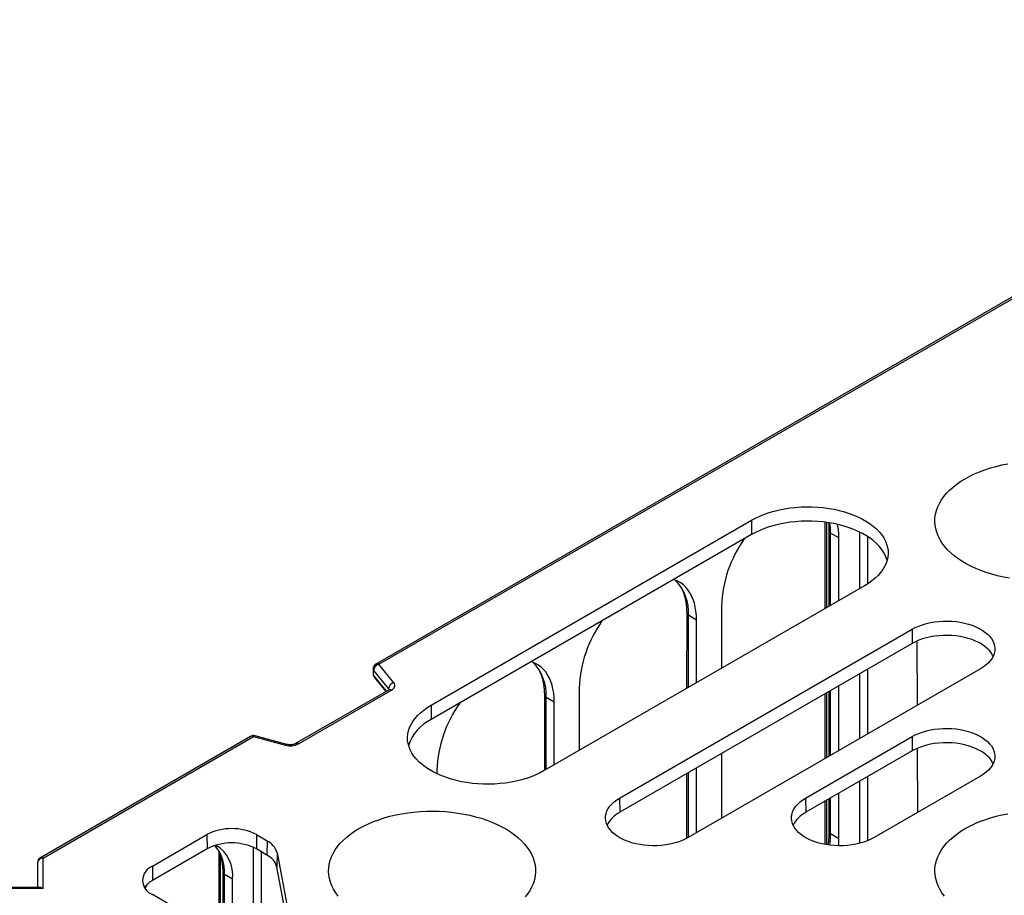
# Model space of a CAD drawing. Units: millimetres. Extents: x 500 to 20500, y 500 to 14350.
# Drawn here: x 2649 to 3119, y 4081 to 4500 of the extents above; entities that cross this region are included whole.
import ezdxf

# ---------------------------------------------------------------- set-up
doc = ezdxf.new("R2010")
doc.units = ezdxf.units.MM
doc.header["$LTSCALE"] = 50

msp = doc.modelspace()

# ---------------------------------------------------------------- linework, layer by layer
at = {"color": 7, "linetype": 'Continuous', "lineweight": 25}
for p, q in [((3651.76, 4672.29), (2819.19, 4191.65)), ((2820.58, 4191.52), (3653.15, 4672.15)), ((2845.49, 4171.94), (2998.62, 4260.34)), ((2998.62, 4260.34), (2998.67, 4253.5)), ((3033.78, 4259.46), (3033.78, 4218.15)), ((3035.69, 4255.33), (3035.68, 4219.25)), ((3040.39, 4251.9), (3036.48, 4254.2)), ((2998.67, 4253.5), (2845.54, 4165.11)), ((3040.39, 4221.97), (3040.39, 4251.9)), ((3052.73, 4229.1), (2899.61, 4140.7)), ((2984.27, 4219.51), (2984.27, 4189.57)), ((2967.68, 4216.07), (2967.67, 4179.99)), ((2972.38, 4212.65), (2968.47, 4214.95)), ((2972.38, 4182.71), (2972.38, 4212.65)), ((2935.65, 4127.61), (3075.41, 4208.29)), ((3075.41, 4208.29), (3075.46, 4201.45)), ((3077.62, 4202.55), (3077.75, 4171.82)), ((3075.46, 4201.45), (2935.71, 4120.78)), ((2817.8, 4189.25), (2817.8, 4186.98)), ((2818.06, 4188.57), (2825.16, 4179.78)), ((2818.06, 4186.3), (2818.06, 4188.57)), ((2827.68, 4182.72), (2820.58, 4191.52)), ((3108.16, 4189.38), (2968.41, 4108.7)), ((2818.42, 4185.23), (2823.87, 4178.48)), ((2825.18, 4179.24), (2780.79, 4153.61)), ((2782.18, 4153.48), (2826.57, 4179.1)), ((2916.26, 4180.25), (2916.26, 4150.31)), ((3040.39, 4150.25), (3040.39, 4181.21)), ((2899.67, 4176.81), (2899.66, 4140.73)), ((2904.37, 4173.39), (2900.46, 4175.69)), ((3033.77, 4177.39), (3033.77, 4146.43)), ((3035.68, 4178.49), (3035.68, 4147.53)), ((2845.49, 4171.94), (2845.54, 4165.11)), ((2904.37, 4143.45), (2904.37, 4173.39)), ((2759.29, 4157.07), (2658.82, 4099.07)), ((2660.21, 4098.94), (2760.68, 4156.94)), ((2760.68, 4156.94), (2775.9, 4152.84)), ((2776.63, 4153.25), (2761.4, 4157.35)), ((3024.53, 4127.61), (3075.41, 4156.98)), ((3075.41, 4156.98), (3075.46, 4150.14)), ((3077.83, 4151.34), (3077.97, 4120.63)), ((2984.27, 4148.81), (2984.27, 4117.85)), ((3075.46, 4150.14), (3024.58, 4120.78)), ((2848.25, 4141), (2848.25, 4139.25)), ((2972.38, 4110.99), (2972.38, 4141.95)), ((2967.67, 4139.23), (2967.67, 4108.29)), ((3108.16, 4138.07), (3057.29, 4108.7)), ((2935.65, 4127.61), (2935.71, 4120.78)), ((3024.53, 4127.61), (3024.58, 4120.78)), ((3035.68, 4127.18), (3035.68, 4111.58)), ((3040.39, 4108.15), (3040.39, 4129.9)), ((3033.77, 4126.08), (3033.77, 4105.43)), ((2712.38, 4095.09), (2738.4, 4110.12)), ((2738.4, 4110.12), (2738.45, 4103.28)), ((2762.07, 4110.12), (2762.02, 4103.28)), ((2762.07, 4110.12), (2767.11, 4107.21)), ((3040.39, 4108.15), (3036.47, 4110.45)), ((2738.45, 4103.28), (2712.43, 4088.26)), ((2767.06, 4100.38), (2762.02, 4103.28)), ((2767.11, 4107.21), (2767.06, 4100.38)), ((2660.21, 4084.39), (2660.21, 4098.94)), ((2744.06, 4101.87), (2744.06, 4063.21)), ((2771.91, 4101.44), (2771.84, 4094.63)), ((2771.91, 4101.44), (2776.97, 4075.02)), ((2657.43, 4096.67), (2657.43, 4084.9)), ((2712.38, 4095.09), (2712.43, 4088.26)), ((2776.34, 4071.13), (2771.84, 4094.63)), ((2745.97, 4092.21), (2745.97, 4062.43)), ((2750.68, 4088.79), (2746.76, 4091.08)), ((2658.6, 4084.9), (2635.01, 4084.9)), ((2750.67, 4061.3), (2750.68, 4088.79)), ((2660.21, 4084.39), (2635.01, 4084.39)), ((2742.82, 4063.85), (2712.38, 4081.43))]:
    msp.add_line(p, q, dxfattribs=at)
at = {"color": 8, "linetype": 'Continuous', "lineweight": 25}
for p, q in [((3034.58, 4218.62), (3034.59, 4259.35)), ((3036.48, 4219.71), (3036.48, 4254.2)), ((3050.26, 4254.78), (3050.26, 4227.67)), ((3054.19, 4229.99), (3054.19, 4252.58)), ((2968.47, 4180.45), (2968.47, 4214.95)), ((3054.19, 4158.22), (3054.19, 4189.17)), ((2824.21, 4178.68), (2818.06, 4186.3)), ((3050.26, 4186.91), (3050.26, 4155.95)), ((2825.16, 4179.78), (2825.16, 4179.23)), ((3036.48, 4147.99), (3036.48, 4178.95)), ((2900.46, 4141.19), (2900.46, 4175.69)), ((3034.58, 4146.9), (3034.58, 4177.85)), ((2968.47, 4108.73), (2968.47, 4139.69)), ((3054.19, 4107.2), (3054.19, 4137.86)), ((3050.26, 4135.6), (3050.26, 4105.92)), ((3036.47, 4110.45), (3036.48, 4127.64)), ((3034.58, 4105.29), (3034.58, 4126.54)), ((2760.55, 4104.04), (2760.55, 4061.64)), ((2744.87, 4062.85), (2744.87, 4099.84)), ((2764.47, 4062.86), (2764.48, 4101.87)), ((2746.76, 4062.17), (2746.76, 4091.08))]:
    msp.add_line(p, q, dxfattribs=at)
at = {"color": 7, "linetype": 'Continuous', "lineweight": 25, "flags": 128}
for points in [[(3100.74, 4280.23), (3102.94, 4281.43), (3105.26, 4282.54), (3107.69, 4283.57), (3110.23, 4284.51), (3112.86, 4285.36), (3115.57, 4286.12), (3118.36, 4286.78), (3121.22, 4287.34)], [(3121.94, 4232.63), (3119.07, 4233.16), (3116.26, 4233.8), (3113.53, 4234.53), (3110.88, 4235.36), (3108.31, 4236.28), (3105.86, 4237.29), (3103.51, 4238.38), (3101.28, 4239.56), (3099.18, 4240.81), (3097.22, 4242.13), (3095.39, 4243.52), (3093.72, 4244.97), (3092.21, 4246.47), (3090.86, 4248.03), (3089.67, 4249.63), (3088.66, 4251.27), (3087.82, 4252.94), (3087.15, 4254.64), (3086.67, 4256.36), (3086.38, 4258.09), (3086.26, 4259.83), (3086.33, 4261.57), (3086.58, 4263.31), (3087.02, 4265.03), (3087.63, 4266.73), (3088.43, 4268.41), (3089.4, 4270.06), (3090.54, 4271.67), (3091.86, 4273.24), (3093.33, 4274.76), (3094.96, 4276.22), (3096.75, 4277.63), (3098.68, 4278.97), (3100.74, 4280.23)], [(2998.62, 4260.34), (3000.57, 4261.39), (3002.64, 4262.36), (3004.83, 4263.24), (3007.12, 4264.04), (3009.5, 4264.74), (3011.96, 4265.34), (3014.49, 4265.84), (3017.07, 4266.24), (3019.69, 4266.54), (3022.34, 4266.72), (3025.01, 4266.8), (3027.68, 4266.78), (3030.34, 4266.64), (3032.98, 4266.4), (3035.58, 4266.06), (3038.13, 4265.6), (3040.63, 4265.05), (3043.05, 4264.4), (3045.38, 4263.65), (3047.62, 4262.81), (3049.76, 4261.88), (3051.77, 4260.87), (3053.66, 4259.78), (3055.41, 4258.62), (3057.02, 4257.39), (3058.48, 4256.09), (3059.77, 4254.75), (3060.9, 4253.35), (3061.86, 4251.91), (3062.64, 4250.43), (3063.24, 4248.93), (3063.66, 4247.41), (3063.89, 4245.87), (3063.94, 4244.33), (3063.8, 4242.79), (3063.47, 4241.26), (3062.96, 4239.75), (3062.27, 4238.26), (3061.4, 4236.8), (3060.36, 4235.38), (3059.14, 4234.01), (3057.77, 4232.68), (3056.24, 4231.42), (3054.55, 4230.22), (3052.73, 4229.1)], [(3063.45, 4241.18), (3063.17, 4242.12), (3062.57, 4243.62), (3061.79, 4245.09), (3060.83, 4246.53), (3059.71, 4247.92), (3058.41, 4249.27), (3056.96, 4250.56), (3055.36, 4251.79), (3053.61, 4252.95), (3051.72, 4254.04), (3049.71, 4255.05), (3047.58, 4255.97), (3045.35, 4256.81), (3043.01, 4257.56), (3040.6, 4258.21), (3038.11, 4258.76), (3035.56, 4259.21), (3032.96, 4259.56), (3030.33, 4259.8), (3027.67, 4259.93), (3025.01, 4259.96), (3022.35, 4259.88), (3019.7, 4259.69), (3017.08, 4259.4), (3014.51, 4259), (3011.99, 4258.5), (3009.53, 4257.9), (3007.16, 4257.2), (3004.87, 4256.4), (3002.69, 4255.52), (3000.62, 4254.55), (2998.67, 4253.5)], [(2972.38, 4212.65), (2972.32, 4214.82), (2972.12, 4216.91), (2971.8, 4218.9), (2971.34, 4220.79), (2970.76, 4222.56), (2970.06, 4224.22), (2969.24, 4225.74), (2968.3, 4227.13), (2967.25, 4228.37), (2966.09, 4229.47), (2964.83, 4230.41), (2963.48, 4231.19), (2962.03, 4231.81), (2961.44, 4232.01)], [(3075.41, 4208.29), (3076.94, 4209.1), (3078.59, 4209.82), (3080.35, 4210.46), (3082.21, 4211.01), (3084.14, 4211.45), (3086.13, 4211.8), (3088.16, 4212.04), (3090.23, 4212.17), (3092.31, 4212.2), (3094.38, 4212.12), (3096.43, 4211.93), (3098.45, 4211.64), (3100.41, 4211.24), (3102.3, 4210.75), (3104.11, 4210.15), (3105.82, 4209.47), (3107.41, 4208.7), (3108.88, 4207.85), (3110.21, 4206.93), (3111.4, 4205.95), (3112.42, 4204.9), (3113.28, 4203.81), (3113.97, 4202.68), (3114.48, 4201.51), (3114.8, 4200.33), (3114.94, 4199.13), (3114.9, 4197.93), (3114.66, 4196.74), (3114.25, 4195.56), (3113.65, 4194.42), (3112.87, 4193.3), (3111.93, 4192.23), (3110.83, 4191.22), (3109.57, 4190.26), (3108.16, 4189.38)], [(3114.15, 4195.35), (3113.9, 4195.86), (3113.22, 4196.99), (3112.36, 4198.08), (3111.34, 4199.12), (3110.16, 4200.1), (3108.83, 4201.02), (3107.36, 4201.87), (3105.77, 4202.63), (3104.07, 4203.31), (3102.27, 4203.9), (3100.38, 4204.4), (3098.43, 4204.79), (3096.42, 4205.09), (3094.37, 4205.27), (3092.3, 4205.35), (3090.23, 4205.33), (3088.17, 4205.19), (3086.14, 4204.95), (3084.16, 4204.61), (3082.24, 4204.16), (3080.39, 4203.62), (3078.64, 4202.98), (3076.99, 4202.26), (3075.46, 4201.45)], [(2904.37, 4173.39), (2904.31, 4175.56), (2904.11, 4177.65), (2903.79, 4179.65), (2903.33, 4181.53), (2902.75, 4183.31), (2902.05, 4184.96), (2901.23, 4186.48), (2900.29, 4187.87), (2899.24, 4189.11), (2898.08, 4190.21), (2896.82, 4191.15), (2895.47, 4191.93), (2894.02, 4192.55), (2893.43, 4192.75)], [(2826.57, 4179.1), (2827.12, 4179.47), (2827.57, 4179.89), (2827.9, 4180.34), (2828.11, 4180.81), (2828.2, 4181.3), (2828.15, 4181.79), (2827.98, 4182.27), (2827.68, 4182.72)], [(2899.61, 4140.7), (2897.65, 4139.65), (2895.58, 4138.68), (2893.39, 4137.79), (2891.1, 4137), (2888.72, 4136.3), (2886.26, 4135.7), (2883.74, 4135.19), (2881.16, 4134.79), (2878.54, 4134.5), (2875.88, 4134.31), (2873.22, 4134.23), (2870.55, 4134.26), (2867.89, 4134.39), (2865.25, 4134.63), (2862.64, 4134.98), (2860.09, 4135.43), (2857.6, 4135.98), (2855.18, 4136.64), (2852.84, 4137.38), (2850.6, 4138.22), (2848.47, 4139.15), (2846.45, 4140.16), (2844.56, 4141.25), (2842.81, 4142.42), (2841.2, 4143.65), (2839.75, 4144.94), (2838.45, 4146.29), (2837.32, 4147.69), (2836.37, 4149.13), (2835.59, 4150.6), (2834.98, 4152.1), (2834.57, 4153.63), (2834.33, 4155.16), (2834.29, 4156.7), (2834.43, 4158.24), (2834.75, 4159.78), (2835.26, 4161.29), (2835.95, 4162.78), (2836.82, 4164.24), (2837.87, 4165.66), (2839.08, 4167.03), (2840.46, 4168.35), (2841.99, 4169.61), (2843.67, 4170.81), (2845.49, 4171.94)], [(3075.41, 4156.98), (3076.94, 4157.79), (3078.59, 4158.51), (3080.35, 4159.15), (3082.21, 4159.7), (3084.14, 4160.14), (3086.13, 4160.49), (3088.16, 4160.73), (3090.23, 4160.86), (3092.31, 4160.89), (3094.38, 4160.81), (3096.43, 4160.62), (3098.45, 4160.33), (3100.41, 4159.93), (3102.3, 4159.44), (3104.11, 4158.84), (3105.82, 4158.16), (3107.41, 4157.39), (3108.88, 4156.54), (3110.21, 4155.62), (3111.4, 4154.64), (3112.42, 4153.59), (3113.28, 4152.5), (3113.97, 4151.37), (3114.48, 4150.2), (3114.8, 4149.02), (3114.94, 4147.82), (3114.9, 4146.62), (3114.66, 4145.43), (3114.25, 4144.26), (3113.65, 4143.11), (3112.87, 4141.99), (3111.93, 4140.92), (3110.83, 4139.91), (3109.57, 4138.95), (3108.16, 4138.07)], [(3114.15, 4144.04), (3113.9, 4144.55), (3113.22, 4145.68), (3112.36, 4146.77), (3111.34, 4147.81), (3110.16, 4148.79), (3108.83, 4149.71), (3107.36, 4150.56), (3105.77, 4151.32), (3104.07, 4152), (3102.27, 4152.59), (3100.38, 4153.09), (3098.43, 4153.48), (3096.42, 4153.78), (3094.37, 4153.96), (3092.3, 4154.04), (3090.23, 4154.02), (3088.17, 4153.88), (3086.14, 4153.64), (3084.16, 4153.3), (3082.24, 4152.85), (3080.39, 4152.31), (3078.64, 4151.68), (3076.99, 4150.95), (3075.46, 4150.14)], [(2968.41, 4108.7), (2966.88, 4107.89), (2965.22, 4107.16), (2963.46, 4106.52), (2961.61, 4105.98), (2959.68, 4105.53), (2957.69, 4105.19), (2955.66, 4104.95), (2953.59, 4104.81), (2951.51, 4104.79), (2949.44, 4104.87), (2947.39, 4105.05), (2945.37, 4105.35), (2943.41, 4105.74), (2941.52, 4106.24), (2939.71, 4106.83), (2938, 4107.52), (2936.41, 4108.28), (2934.94, 4109.13), (2933.6, 4110.05), (2932.42, 4111.04), (2931.39, 4112.08), (2930.53, 4113.18), (2929.85, 4114.31), (2929.34, 4115.47), (2929.02, 4116.66), (2928.88, 4117.85), (2928.92, 4119.05), (2929.15, 4120.25), (2929.57, 4121.42), (2930.17, 4122.57), (2930.94, 4123.68), (2931.89, 4124.75), (2932.99, 4125.77), (2934.25, 4126.72), (2935.65, 4127.61)], [(3057.29, 4108.7), (3055.76, 4107.89), (3054.1, 4107.16), (3052.34, 4106.52), (3050.49, 4105.98), (3048.56, 4105.53), (3046.57, 4105.19), (3044.54, 4104.95), (3042.47, 4104.81), (3040.39, 4104.79), (3038.32, 4104.87), (3036.27, 4105.05), (3034.25, 4105.35), (3032.29, 4105.74), (3030.4, 4106.24), (3028.59, 4106.83), (3026.88, 4107.52), (3025.28, 4108.28), (3023.82, 4109.13), (3022.48, 4110.05), (3021.3, 4111.04), (3020.27, 4112.08), (3019.41, 4113.18), (3018.73, 4114.31), (3018.22, 4115.47), (3017.89, 4116.66), (3017.75, 4117.85), (3017.8, 4119.05), (3018.03, 4120.25), (3018.45, 4121.42), (3019.05, 4122.57), (3019.82, 4123.68), (3020.77, 4124.75), (3021.87, 4125.77), (3023.13, 4126.72), (3024.53, 4127.61)], [(2811.03, 4112.98), (2813.22, 4114.18), (2815.54, 4115.29), (2817.97, 4116.32), (2820.51, 4117.26), (2823.14, 4118.11), (2825.86, 4118.87), (2828.65, 4119.53), (2831.5, 4120.09), (2834.41, 4120.55), (2837.36, 4120.91), (2840.35, 4121.16), (2843.35, 4121.3), (2846.37, 4121.34), (2849.38, 4121.28), (2852.38, 4121.11), (2855.36, 4120.83), (2858.3, 4120.45), (2861.2, 4119.96), (2864.04, 4119.38), (2866.81, 4118.69), (2869.51, 4117.91), (2872.12, 4117.03), (2874.63, 4116.07), (2877.03, 4115.02), (2879.32, 4113.89), (2881.49, 4112.67), (2883.52, 4111.39), (2885.41, 4110.03), (2887.16, 4108.61), (2888.75, 4107.13), (2890.19, 4105.6), (2891.46, 4104.02), (2892.56, 4102.4), (2893.49, 4100.75), (2894.24, 4099.06), (2894.81, 4097.35), (2895.2, 4095.62), (2895.41, 4093.89), (2895.43, 4092.14), (2895.27, 4090.41), (2894.92, 4088.68), (2894.4, 4086.96), (2893.69, 4085.27), (2892.81, 4083.6), (2891.75, 4081.97), (2890.52, 4080.38)], [(3100.74, 4112.98), (3102.94, 4114.18), (3105.26, 4115.29), (3107.69, 4116.32), (3110.23, 4117.26), (3112.86, 4118.11), (3115.57, 4118.87), (3118.36, 4119.53), (3121.22, 4120.09)], [(2801.14, 4080.78), (2799.95, 4082.38), (2798.94, 4084.02), (2798.1, 4085.69), (2797.44, 4087.39), (2796.96, 4089.11), (2796.66, 4090.84), (2796.54, 4092.58), (2796.61, 4094.32), (2796.86, 4096.06), (2797.3, 4097.78), (2797.92, 4099.48), (2798.71, 4101.16), (2799.68, 4102.81), (2800.83, 4104.42), (2802.14, 4105.99), (2803.61, 4107.51), (2805.25, 4108.97), (2807.03, 4110.38), (2808.96, 4111.72), (2811.03, 4112.98)], [(3090.86, 4080.78), (3089.67, 4082.38), (3088.66, 4084.02), (3087.82, 4085.69), (3087.15, 4087.39), (3086.67, 4089.11), (3086.38, 4090.84), (3086.26, 4092.58), (3086.33, 4094.32), (3086.58, 4096.06), (3087.02, 4097.78), (3087.63, 4099.48), (3088.43, 4101.16), (3089.4, 4102.81), (3090.54, 4104.42), (3091.86, 4105.99), (3093.33, 4107.51), (3094.96, 4108.97), (3096.75, 4110.38), (3098.68, 4111.72), (3100.74, 4112.98)], [(3040.24, 4104.79), (3040.32, 4105.91), (3040.39, 4108.15)], [(2709.89, 4086.37), (2709.17, 4085.2), (2708.78, 4084.52)]]:
    msp.add_lwpolyline(points, dxfattribs=at)
at = {"color": 8, "linetype": 'Continuous', "lineweight": 25, "flags": 128}
for points in [[(2825.16, 4179.78), (2825.31, 4179.55), (2825.39, 4179.35)], [(2761.4, 4157.35), (2761.33, 4157.36), (2761.13, 4157.32), (2760.91, 4157.18), (2760.68, 4156.94)], [(2776.63, 4153.25), (2776.56, 4153.26), (2776.35, 4153.22), (2776.13, 4153.08), (2775.9, 4152.84)]]:
    msp.add_lwpolyline(points, dxfattribs=at)
at = {"color": 8, "linetype": 'Continuous', "lineweight": 25}
for centre, radius, start, end in [((3003.79, 4254.33), 32.69, 359.7688, 8.4162), ((3037.07, 4255.46), 1.39, 185.6186, 245.1141), ((2946.96, 4216.5), 21.57, 355.8594, 44.9477), ((2969.06, 4216.2), 1.39, 185.6186, 245.1141), ((2818.87, 4189.27), 1.07, 181.2608, 220.7555), ((2819.76, 4190.38), 1.4, 54.3824, 114.3071), ((2878.95, 4177.25), 21.57, 355.8594, 44.9477), ((2818.87, 4187), 1.07, 181.2608, 220.7555), ((2819.73, 4186.27), 1.67, 178.7633, 218.1762), ((2825.76, 4177.97), 1.4, 54.3824, 114.3071), ((2901.05, 4176.95), 1.39, 185.6186, 245.1141), ((2759.86, 4155.8), 1.4, 54.3824, 114.3071), ((2781.37, 4152.34), 1.4, 54.384, 114.2886), ((3037.06, 4111.71), 1.39, 185.5262, 245.1221), ((2994.05, 4110.59), 42.42, 352.5319, 359.8194), ((2727.4, 4092.36), 19.41, 356.2413, 40.3062), ((2659.39, 4097.8), 1.4, 54.3824, 114.3071), ((2747.35, 4092.34), 1.39, 185.6251, 245.1136)]:
    msp.add_arc(centre, radius, start, end, dxfattribs=at)
at = {"color": 7, "linetype": 'Continuous', "lineweight": 25}
for centre, radius, start, end in [((3009.3, 4252.14), 31.1, 359.5704, 11.6337), ((3043.7, 4217.05), 59.48, 144.5864, 177.6304), ((2975.68, 4177.79), 59.47, 144.5946, 177.6306), ((2820.58, 4189.25), 2.78, 119.9973, 180), ((2821.39, 4188.27), 3.34, 104.0811, 174.8849), ((2820.58, 4186.98), 2.78, 180, 218.9298), ((2828.49, 4179.48), 3.34, 104.0811, 174.8849), ((2907.67, 4138.54), 59.47, 144.6028, 177.6308), ((2854.82, 4146.14), 21.11, 116.0605, 161.6671), ((2760.68, 4154.67), 2.78, 74.9335, 119.9973), ((2778.22, 4161.21), 8.69, 254.5212, 297.1032), ((2942.21, 4108.31), 14.05, 117.5475, 153.1159), ((3031.08, 4108.31), 14.05, 117.5475, 153.1159), ((2750.24, 4087.35), 25.66, 62.5284, 117.4716), ((2750.24, 4080.62), 25.55, 62.5284, 117.4716), ((2734, 4090.72), 16.79, 353.397, 58.7394), ((2763.13, 4099.02), 9.1, 15.4073, 64.1093), ((2660.21, 4096.67), 2.78, 119.9973, 180), ((2659.98, 4096.39), 2.56, 84.8174, 173.6487), ((2763.1, 4092.22), 9.06, 15.4073, 64.1093), ((2715.01, 4088.26), 7.32, 111.1173, 248.8827), ((2717.44, 4078.83), 10.68, 117.9924, 146.009)]:
    msp.add_arc(centre, radius, start, end, dxfattribs=at)
msp.add_ellipse((2660.21, 4082.12), major_axis=(-2.47, 2.47), ratio=0.517687, start_param=5.190086, end_param=5.805489, dxfattribs=at)
for points, knots in [([(3035.47, 4259.19), (3035.47, 4259.13), (3035.57, 4258.47), (3035.65, 4257.18), (3035.67, 4255.92), (3035.69, 4255.33)], [0, 0, 0, 0, 0.048839, 0.549841, 1, 1, 1, 1]), ([(2962.29, 4231.62), (2962.39, 4231.53), (2962.84, 4231.15), (2963.55, 4230.32), (2964.42, 4229.16), (2965.18, 4227.86), (2965.85, 4226.46), (2966.41, 4224.94), (2966.88, 4223.31), (2967.24, 4221.59), (2967.5, 4219.77), (2967.65, 4217.93), (2967.67, 4216.67), (2967.68, 4216.07)], [0, 0, 0, 0, 0.030498, 0.133418, 0.234727, 0.334415, 0.432729, 0.53, 0.626539, 0.722605, 0.818395, 0.914051, 1, 1, 1, 1]), ([(2894.28, 4192.36), (2894.38, 4192.27), (2894.83, 4191.89), (2895.55, 4191.07), (2896.41, 4189.9), (2897.17, 4188.61), (2897.84, 4187.2), (2898.4, 4185.68), (2898.87, 4184.06), (2899.23, 4182.34), (2899.49, 4180.52), (2899.64, 4178.68), (2899.66, 4177.41), (2899.67, 4176.81)], [0, 0, 0, 0, 0.030498, 0.133418, 0.234727, 0.334415, 0.432729, 0.53, 0.626539, 0.722605, 0.818395, 0.914051, 1, 1, 1, 1]), ([(2825.51, 4179.48), (2825.51, 4179.48), (2825.51, 4179.48), (2825.39, 4179.37), (2825.24, 4179.28), (2825.18, 4179.24)], [0, 0, 0, 0, 0.305545, 0.724695, 1, 1, 1, 1]), ([(2780.79, 4153.61), (2780.73, 4153.58), (2780.56, 4153.49), (2780.18, 4153.33), (2779.62, 4153.18), (2778.97, 4153.07), (2778.27, 4153.03), (2777.57, 4153.07), (2777.01, 4153.15), (2776.72, 4153.23), (2776.63, 4153.25)], [0, 0, 0, 0, 0.0725893, 0.2073965, 0.3463424, 0.4899308, 0.6367784, 0.7851045, 0.9327556, 1, 1, 1, 1]), ([(3035.68, 4111.58), (3035.67, 4111.22), (3035.67, 4110.19), (3035.56, 4108.43), (3035.4, 4106.66), (3035.23, 4105.58), (3035.17, 4105.23)], [0, 0, 0, 0, 0.174496, 0.507953, 0.841738, 1, 1, 1, 1]), ([(2742.14, 4104.85), (2742.39, 4104.55), (2742.91, 4103.93), (2743.62, 4102.8), (2744.26, 4101.53), (2744.8, 4100.15), (2745.24, 4098.65), (2745.58, 4097.06), (2745.82, 4095.37), (2745.95, 4093.75), (2745.96, 4092.67), (2745.97, 4092.21)], [0, 0, 0, 0, 0.108016, 0.227608, 0.344994, 0.460708, 0.575272, 0.68911, 0.802539, 0.915782, 1, 1, 1, 1])]:
    msp.add_open_spline(points, degree=3, knots=knots, dxfattribs=at)

doc.saveas('drawing.dxf')
